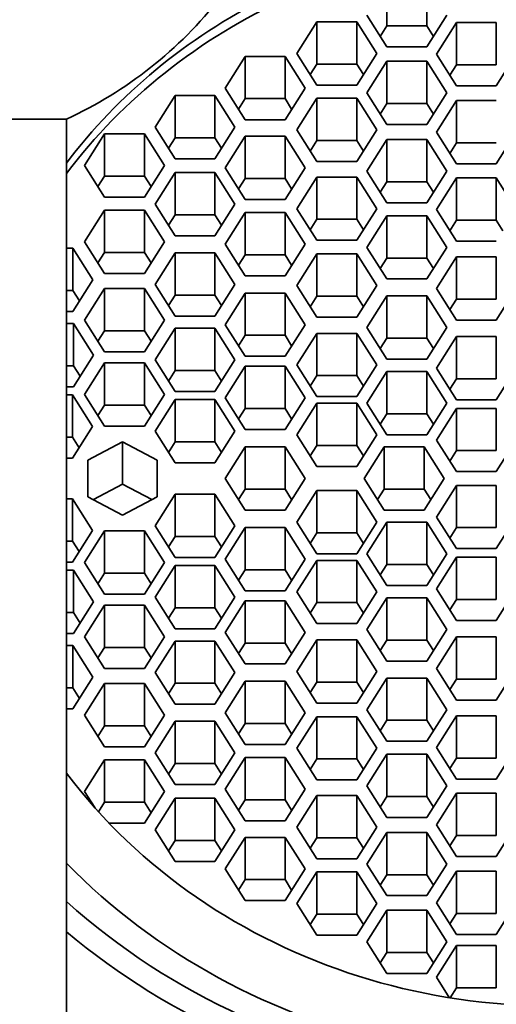
# Model space of a CAD drawing. Units: millimetres. Extents: x 0 to 1615, y 0 to 2068.
# Drawn here: x 899 to 906, y 1905 to 1919 of the extents above; entities that cross this region are included whole.
import ezdxf
from ezdxf import colors
from ezdxf.entities.mleader import LeaderData, LeaderLine
from ezdxf.math import Vec2, Vec3

# ---------------------------------------------------------------- set-up
doc = ezdxf.new("R2010")
doc.units = ezdxf.units.MM
doc.layers.add('DV4_Défaut', color=7, linetype='Continuous')
doc.layers.add('Défaut', color=7, linetype='Continuous')

# ---------------------------------------------------------------- blocks, each defined once
blk = doc.blocks.new('_DOT')
at = {"color": 0}
blk.add_line((0, 0), (-1, 0), dxfattribs=at)
at = {"color": 0, "const_width": 0.333}
blk.add_lwpolyline([(-0.1665, 0, 1), (0.1665, 0, 1)], format="xyb", close=True, dxfattribs=at)
blk = doc.blocks.new('SE3')
at = {"layer": 'DV4_Défaut', "color": 7, "linetype": 'Continuous', "lineweight": 35}
for p, q in [((904.339, 1919.123), (904.339, 1918.714)), ((904.917, 1919.123), (904.917, 1918.714)), ((904.051, 1918.867), (904.339, 1918.411)), ((904.917, 1918.411), (905.205, 1918.867)), ((903.327, 1918.772), (903.038, 1918.315)), ((903.905, 1918.772), (903.327, 1918.772)), ((903.327, 1918.772), (903.327, 1918.162)), ((904.193, 1918.315), (903.905, 1918.772)), ((903.905, 1918.772), (903.905, 1918.162)), ((904.339, 1918.714), (904.244, 1918.562)), ((904.917, 1918.714), (904.339, 1918.714)), ((905.013, 1918.562), (904.917, 1918.714)), ((905.343, 1918.762), (905.054, 1918.305)), ((905.92, 1918.762), (905.343, 1918.762)), ((905.343, 1918.762), (905.343, 1918.151)), ((905.92, 1918.762), (905.92, 1918.151)), ((904.339, 1918.411), (904.917, 1918.411)), ((902.291, 1918.273), (902.002, 1917.816)), ((902.868, 1918.273), (902.291, 1918.273)), ((902.291, 1918.273), (902.291, 1917.663)), ((903.157, 1917.816), (902.868, 1918.273)), ((902.868, 1918.273), (902.868, 1917.663)), ((903.038, 1918.315), (903.327, 1917.858)), ((903.905, 1917.858), (904.193, 1918.315)), ((905.054, 1918.305), (905.343, 1917.848)), ((905.92, 1917.848), (906.209, 1918.305)), ((903.327, 1918.162), (903.231, 1918.01)), ((903.905, 1918.162), (903.327, 1918.162)), ((904, 1918.01), (903.905, 1918.162)), ((904.339, 1918.202), (904.051, 1917.745)), ((904.917, 1918.202), (904.339, 1918.202)), ((904.339, 1918.202), (904.339, 1917.591)), ((905.205, 1917.745), (904.917, 1918.202)), ((904.917, 1918.202), (904.917, 1917.591)), ((905.343, 1918.151), (905.247, 1918)), ((905.92, 1918.151), (905.343, 1918.151)), ((903.327, 1917.858), (903.905, 1917.858)), ((905.343, 1917.848), (905.92, 1917.848)), ((901.279, 1917.708), (900.99, 1917.252)), ((901.856, 1917.708), (901.279, 1917.708)), ((901.279, 1917.708), (901.279, 1917.098)), ((902.145, 1917.252), (901.856, 1917.708)), ((901.856, 1917.708), (901.856, 1917.098)), ((902.002, 1917.816), (902.291, 1917.359)), ((902.868, 1917.359), (903.157, 1917.816)), ((904.051, 1917.745), (904.339, 1917.288)), ((904.917, 1917.288), (905.205, 1917.745)), ((902.291, 1917.663), (902.195, 1917.511)), ((902.868, 1917.663), (902.291, 1917.663)), ((902.964, 1917.511), (902.868, 1917.663)), ((903.327, 1917.668), (903.038, 1917.211)), ((903.905, 1917.668), (903.327, 1917.668)), ((903.327, 1917.668), (903.327, 1917.058)), ((904.193, 1917.211), (903.905, 1917.668)), ((903.905, 1917.668), (903.905, 1917.058)), ((904.339, 1917.591), (904.244, 1917.44)), ((904.917, 1917.591), (904.339, 1917.591)), ((905.013, 1917.44), (904.917, 1917.591)), ((905.343, 1917.634), (905.054, 1917.178)), ((905.92, 1917.634), (905.343, 1917.634)), ((905.343, 1917.634), (905.343, 1917.024)), ((899.71, 1917.369), (894.71, 1917.369)), ((899.71, 1772.766), (899.71, 1917.369)), ((902.291, 1917.359), (902.868, 1917.359)), ((904.339, 1917.288), (904.917, 1917.288)), ((900.262, 1917.155), (899.973, 1916.698)), ((900.839, 1917.155), (900.262, 1917.155)), ((900.262, 1917.155), (900.262, 1916.545)), ((901.128, 1916.698), (900.839, 1917.155)), ((900.839, 1917.155), (900.839, 1916.545)), ((900.99, 1917.252), (901.279, 1916.795)), ((901.856, 1916.795), (902.145, 1917.252)), ((902.291, 1917.12), (902.002, 1916.664)), ((902.868, 1917.12), (902.291, 1917.12)), ((902.291, 1917.12), (902.291, 1916.51)), ((903.157, 1916.664), (902.868, 1917.12)), ((902.868, 1917.12), (902.868, 1916.51)), ((903.038, 1917.211), (903.327, 1916.754)), ((903.905, 1916.754), (904.193, 1917.211)), ((905.054, 1917.178), (905.343, 1916.721)), ((905.92, 1916.721), (906.209, 1917.178)), ((901.279, 1917.098), (901.183, 1916.946)), ((901.856, 1917.098), (901.279, 1917.098)), ((901.952, 1916.946), (901.856, 1917.098)), ((903.327, 1917.058), (903.231, 1916.906)), ((903.905, 1917.058), (903.327, 1917.058)), ((904, 1916.906), (903.905, 1917.058)), ((904.339, 1917.073), (904.051, 1916.616)), ((904.917, 1917.073), (904.339, 1917.073)), ((904.339, 1917.073), (904.339, 1916.463)), ((905.205, 1916.616), (904.917, 1917.073)), ((904.917, 1917.073), (904.917, 1916.463)), ((905.343, 1917.024), (905.247, 1916.873)), ((905.92, 1917.024), (905.343, 1917.024)), ((899.973, 1916.698), (900.262, 1916.241)), ((900.839, 1916.241), (901.128, 1916.698)), ((901.279, 1916.795), (901.856, 1916.795)), ((903.327, 1916.754), (903.905, 1916.754)), ((905.343, 1916.721), (905.92, 1916.721)), ((901.279, 1916.596), (900.99, 1916.139)), ((901.856, 1916.596), (901.279, 1916.596)), ((901.279, 1916.596), (901.279, 1915.985)), ((902.145, 1916.139), (901.856, 1916.596)), ((901.856, 1916.596), (901.856, 1915.985)), ((902.002, 1916.664), (902.291, 1916.207)), ((902.868, 1916.207), (903.157, 1916.664)), ((904.051, 1916.616), (904.339, 1916.159)), ((904.917, 1916.159), (905.205, 1916.616)), ((900.262, 1916.545), (900.166, 1916.393)), ((900.839, 1916.545), (900.262, 1916.545)), ((900.935, 1916.393), (900.839, 1916.545)), ((902.291, 1916.51), (902.195, 1916.359)), ((902.868, 1916.51), (902.291, 1916.51)), ((902.964, 1916.359), (902.868, 1916.51)), ((903.327, 1916.53), (903.038, 1916.073)), ((903.905, 1916.53), (903.327, 1916.53)), ((903.327, 1916.53), (903.327, 1915.92)), ((904.193, 1916.073), (903.905, 1916.53)), ((903.905, 1916.53), (903.905, 1915.92)), ((904.339, 1916.463), (904.244, 1916.311)), ((904.917, 1916.463), (904.339, 1916.463)), ((905.013, 1916.311), (904.917, 1916.463)), ((905.343, 1916.518), (905.054, 1916.061)), ((905.92, 1916.518), (905.343, 1916.518)), ((905.343, 1916.518), (905.343, 1915.908)), ((906.209, 1916.061), (905.92, 1916.518)), ((905.92, 1916.518), (905.92, 1915.908)), ((900.262, 1916.241), (900.839, 1916.241)), ((900.99, 1916.139), (901.279, 1915.682)), ((901.856, 1915.682), (902.145, 1916.139)), ((902.291, 1916.207), (902.868, 1916.207)), ((904.339, 1916.159), (904.917, 1916.159)), ((900.262, 1916.052), (899.973, 1915.595)), ((900.839, 1916.052), (900.262, 1916.052)), ((900.262, 1916.052), (900.262, 1915.442)), ((901.128, 1915.595), (900.839, 1916.052)), ((900.839, 1916.052), (900.839, 1915.442)), ((901.279, 1915.985), (901.183, 1915.834)), ((901.856, 1915.985), (901.279, 1915.985)), ((901.952, 1915.834), (901.856, 1915.985)), ((902.291, 1916.018), (902.002, 1915.561)), ((902.868, 1916.018), (902.291, 1916.018)), ((902.291, 1916.018), (902.291, 1915.408)), ((903.157, 1915.561), (902.868, 1916.018)), ((902.868, 1916.018), (902.868, 1915.408)), ((903.038, 1916.073), (903.327, 1915.617)), ((903.905, 1915.617), (904.193, 1916.073)), ((905.054, 1916.061), (905.343, 1915.604)), ((903.327, 1915.92), (903.231, 1915.768)), ((903.905, 1915.92), (903.327, 1915.92)), ((904, 1915.768), (903.905, 1915.92)), ((904.339, 1915.971), (904.051, 1915.515)), ((904.917, 1915.971), (904.339, 1915.971)), ((904.339, 1915.971), (904.339, 1915.361)), ((905.205, 1915.515), (904.917, 1915.971)), ((904.917, 1915.971), (904.917, 1915.361)), ((905.343, 1915.908), (905.247, 1915.756)), ((905.92, 1915.908), (905.343, 1915.908)), ((906.016, 1915.756), (905.92, 1915.908)), ((899.973, 1915.595), (900.262, 1915.139)), ((900.839, 1915.139), (901.128, 1915.595)), ((901.279, 1915.682), (901.856, 1915.682)), ((902.002, 1915.561), (902.291, 1915.104)), ((902.868, 1915.104), (903.157, 1915.561)), ((903.327, 1915.617), (903.905, 1915.617)), ((905.343, 1915.604), (905.92, 1915.604)), ((899.804, 1915.503), (899.71, 1915.503)), ((900.093, 1915.046), (899.804, 1915.503)), ((899.804, 1915.503), (899.804, 1914.893)), ((900.262, 1915.442), (900.166, 1915.29)), ((900.839, 1915.442), (900.262, 1915.442)), ((900.935, 1915.29), (900.839, 1915.442)), ((901.279, 1915.436), (900.99, 1914.98)), ((901.856, 1915.436), (901.279, 1915.436)), ((901.279, 1915.436), (901.279, 1914.826)), ((902.145, 1914.98), (901.856, 1915.436)), ((901.856, 1915.436), (901.856, 1914.826)), ((903.327, 1915.42), (903.038, 1914.963)), ((903.905, 1915.42), (903.327, 1915.42)), ((903.327, 1915.42), (903.327, 1914.81)), ((904.193, 1914.963), (903.905, 1915.42)), ((903.905, 1915.42), (903.905, 1914.81)), ((904.051, 1915.515), (904.339, 1915.058)), ((904.917, 1915.058), (905.205, 1915.515)), ((902.291, 1915.408), (902.195, 1915.256)), ((902.868, 1915.408), (902.291, 1915.408)), ((902.964, 1915.256), (902.868, 1915.408)), ((904.339, 1915.361), (904.244, 1915.21)), ((904.917, 1915.361), (904.339, 1915.361)), ((905.013, 1915.21), (904.917, 1915.361)), ((905.343, 1915.377), (905.054, 1914.92)), ((905.92, 1915.377), (905.343, 1915.377)), ((905.343, 1915.377), (905.343, 1914.767)), ((905.92, 1915.377), (905.92, 1914.767)), ((900.262, 1915.139), (900.839, 1915.139)), ((899.804, 1914.59), (900.093, 1915.046)), ((902.291, 1915.104), (902.868, 1915.104)), ((904.339, 1915.058), (904.917, 1915.058)), ((899.804, 1914.893), (899.71, 1914.893)), ((899.9, 1914.741), (899.804, 1914.893)), ((900.262, 1914.92), (899.973, 1914.463)), ((900.839, 1914.92), (900.262, 1914.92)), ((900.262, 1914.92), (900.262, 1914.309)), ((901.128, 1914.463), (900.839, 1914.92)), ((900.839, 1914.92), (900.839, 1914.309)), ((900.99, 1914.98), (901.279, 1914.523)), ((901.856, 1914.523), (902.145, 1914.98)), ((902.291, 1914.855), (902.002, 1914.398)), ((902.868, 1914.855), (902.291, 1914.855)), ((902.291, 1914.855), (902.291, 1914.245)), ((903.157, 1914.398), (902.868, 1914.855)), ((902.868, 1914.855), (902.868, 1914.245)), ((903.038, 1914.963), (903.327, 1914.506)), ((903.905, 1914.506), (904.193, 1914.963)), ((905.054, 1914.92), (905.343, 1914.463)), ((905.92, 1914.463), (906.209, 1914.92)), ((901.279, 1914.826), (901.183, 1914.675)), ((901.856, 1914.826), (901.279, 1914.826)), ((901.952, 1914.675), (901.856, 1914.826)), ((903.327, 1914.81), (903.231, 1914.658)), ((903.905, 1914.81), (903.327, 1914.81)), ((904, 1914.658), (903.905, 1914.81)), ((904.339, 1914.814), (904.051, 1914.357)), ((904.917, 1914.814), (904.339, 1914.814)), ((904.339, 1914.814), (904.339, 1914.204)), ((905.205, 1914.357), (904.917, 1914.814)), ((904.917, 1914.814), (904.917, 1914.204)), ((905.343, 1914.767), (905.247, 1914.615)), ((905.92, 1914.767), (905.343, 1914.767)), ((899.71, 1914.59), (899.804, 1914.59)), ((899.973, 1914.463), (900.262, 1914.006)), ((900.839, 1914.006), (901.128, 1914.463)), ((901.279, 1914.523), (901.856, 1914.523)), ((903.327, 1914.506), (903.905, 1914.506)), ((905.343, 1914.463), (905.92, 1914.463)), ((899.813, 1914.416), (899.71, 1914.416)), ((900.102, 1913.959), (899.813, 1914.416)), ((899.813, 1914.416), (899.813, 1913.805)), ((900.262, 1914.309), (900.166, 1914.158)), ((900.839, 1914.309), (900.262, 1914.309)), ((900.935, 1914.158), (900.839, 1914.309)), ((901.279, 1914.346), (900.99, 1913.889)), ((901.856, 1914.346), (901.279, 1914.346)), ((901.279, 1914.346), (901.279, 1913.736)), ((902.145, 1913.889), (901.856, 1914.346)), ((901.856, 1914.346), (901.856, 1913.736)), ((902.002, 1914.398), (902.291, 1913.942)), ((902.868, 1913.942), (903.157, 1914.398)), ((904.051, 1914.357), (904.339, 1913.9)), ((904.917, 1913.9), (905.205, 1914.357)), ((902.291, 1914.245), (902.195, 1914.093)), ((902.868, 1914.245), (902.291, 1914.245)), ((902.964, 1914.093), (902.868, 1914.245)), ((903.327, 1914.272), (903.038, 1913.816)), ((903.905, 1914.272), (903.327, 1914.272)), ((903.327, 1914.272), (903.327, 1913.662)), ((904.193, 1913.816), (903.905, 1914.272)), ((903.905, 1914.272), (903.905, 1913.662)), ((904.339, 1914.204), (904.244, 1914.052)), ((904.917, 1914.204), (904.339, 1914.204)), ((905.013, 1914.052), (904.917, 1914.204)), ((905.343, 1914.227), (905.054, 1913.77)), ((905.92, 1914.227), (905.343, 1914.227)), ((905.343, 1914.227), (905.343, 1913.617)), ((905.92, 1914.227), (905.92, 1913.617)), ((900.262, 1914.006), (900.839, 1914.006)), ((899.813, 1913.502), (900.102, 1913.959)), ((900.99, 1913.889), (901.279, 1913.433)), ((901.856, 1913.433), (902.145, 1913.889)), ((902.291, 1913.942), (902.868, 1913.942)), ((904.339, 1913.9), (904.917, 1913.9)), ((899.813, 1913.805), (899.71, 1913.805)), ((899.909, 1913.654), (899.813, 1913.805)), ((900.262, 1913.847), (899.973, 1913.39)), ((900.839, 1913.847), (900.262, 1913.847)), ((900.262, 1913.847), (900.262, 1913.237)), ((901.128, 1913.39), (900.839, 1913.847)), ((900.839, 1913.847), (900.839, 1913.237)), ((901.279, 1913.736), (901.183, 1913.584)), ((901.856, 1913.736), (901.279, 1913.736)), ((901.952, 1913.584), (901.856, 1913.736)), ((902.291, 1913.797), (902.002, 1913.341)), ((902.868, 1913.797), (902.291, 1913.797)), ((902.291, 1913.797), (902.291, 1913.187)), ((903.157, 1913.341), (902.868, 1913.797)), ((902.868, 1913.797), (902.868, 1913.187)), ((903.038, 1913.816), (903.327, 1913.359)), ((903.905, 1913.359), (904.193, 1913.816)), ((904.339, 1913.721), (904.051, 1913.265)), ((904.917, 1913.721), (904.339, 1913.721)), ((904.339, 1913.721), (904.339, 1913.111)), ((905.205, 1913.265), (904.917, 1913.721)), ((904.917, 1913.721), (904.917, 1913.111)), ((905.054, 1913.77), (905.343, 1913.313)), ((905.92, 1913.313), (906.209, 1913.77)), ((903.327, 1913.662), (903.231, 1913.511)), ((903.905, 1913.662), (903.327, 1913.662)), ((904, 1913.511), (903.905, 1913.662)), ((905.343, 1913.617), (905.247, 1913.465)), ((905.92, 1913.617), (905.343, 1913.617)), ((899.71, 1913.502), (899.813, 1913.502)), ((901.279, 1913.433), (901.856, 1913.433)), ((899.799, 1913.383), (899.71, 1913.383)), ((900.087, 1912.926), (899.799, 1913.383)), ((899.799, 1913.383), (899.799, 1912.773)), ((899.973, 1913.39), (900.262, 1912.933)), ((900.839, 1912.933), (901.128, 1913.39)), ((901.279, 1913.316), (900.99, 1912.859)), ((901.856, 1913.316), (901.279, 1913.316)), ((901.279, 1913.316), (901.279, 1912.706)), ((902.145, 1912.859), (901.856, 1913.316)), ((901.856, 1913.316), (901.856, 1912.706)), ((902.002, 1913.341), (902.291, 1912.884)), ((902.868, 1912.884), (903.157, 1913.341)), ((903.327, 1913.359), (903.905, 1913.359)), ((905.343, 1913.313), (905.92, 1913.313)), ((900.262, 1913.237), (900.166, 1913.085)), ((900.839, 1913.237), (900.262, 1913.237)), ((900.935, 1913.085), (900.839, 1913.237)), ((902.291, 1913.187), (902.195, 1913.036)), ((902.868, 1913.187), (902.291, 1913.187)), ((902.964, 1913.036), (902.868, 1913.187)), ((903.327, 1913.265), (903.038, 1912.808)), ((903.905, 1913.265), (903.327, 1913.265)), ((903.327, 1913.265), (903.327, 1912.654)), ((904.193, 1912.808), (903.905, 1913.265)), ((903.905, 1913.265), (903.905, 1912.654)), ((904.051, 1913.265), (904.339, 1912.808)), ((904.917, 1912.808), (905.205, 1913.265)), ((905.343, 1913.189), (905.054, 1912.732)), ((905.92, 1913.189), (905.343, 1913.189)), ((905.343, 1913.189), (905.343, 1912.579)), ((905.92, 1913.189), (905.92, 1912.579)), ((904.339, 1913.111), (904.244, 1912.959)), ((904.917, 1913.111), (904.339, 1913.111)), ((905.013, 1912.959), (904.917, 1913.111)), ((899.799, 1912.469), (900.087, 1912.926)), ((900.262, 1912.933), (900.839, 1912.933)), ((900.99, 1912.859), (901.279, 1912.403)), ((901.856, 1912.403), (902.145, 1912.859)), ((902.291, 1912.884), (902.868, 1912.884)), ((899.799, 1912.773), (899.71, 1912.773)), ((899.894, 1912.621), (899.799, 1912.773)), ((903.038, 1912.808), (903.327, 1912.351)), ((903.905, 1912.351), (904.193, 1912.808)), ((904.339, 1912.808), (904.917, 1912.808)), ((905.054, 1912.732), (905.343, 1912.276)), ((905.92, 1912.276), (906.209, 1912.732)), ((900.522, 1912.704), (900.022, 1912.44)), ((901.022, 1912.44), (900.522, 1912.704)), ((900.522, 1912.704), (900.522, 1912.093)), ((901.279, 1912.706), (901.183, 1912.554)), ((901.856, 1912.706), (901.279, 1912.706)), ((901.952, 1912.554), (901.856, 1912.706)), ((902.291, 1912.633), (902.002, 1912.176)), ((902.868, 1912.633), (902.291, 1912.633)), ((902.291, 1912.633), (902.291, 1912.023)), ((903.157, 1912.176), (902.868, 1912.633)), ((902.868, 1912.633), (902.868, 1912.023)), ((903.327, 1912.654), (903.231, 1912.503)), ((903.905, 1912.654), (903.327, 1912.654)), ((904, 1912.503), (903.905, 1912.654)), ((904.3, 1912.633), (904.011, 1912.176)), ((904.877, 1912.633), (904.3, 1912.633)), ((904.3, 1912.633), (904.3, 1912.023)), ((905.166, 1912.176), (904.877, 1912.633)), ((904.877, 1912.633), (904.877, 1912.023)), ((905.343, 1912.579), (905.247, 1912.427)), ((905.92, 1912.579), (905.343, 1912.579)), ((899.71, 1912.469), (899.799, 1912.469)), ((900.022, 1912.44), (900.022, 1911.912)), ((901.022, 1911.912), (901.022, 1912.44)), ((901.279, 1912.403), (901.856, 1912.403)), ((903.327, 1912.351), (903.905, 1912.351)), ((902.002, 1912.176), (902.291, 1911.719)), ((902.868, 1911.719), (903.157, 1912.176)), ((904.011, 1912.176), (904.3, 1911.719)), ((904.877, 1911.719), (905.166, 1912.176)), ((905.343, 1912.276), (905.92, 1912.276)), ((900.522, 1912.093), (900.1, 1911.871)), ((900.943, 1911.871), (900.522, 1912.093)), ((902.291, 1912.023), (902.195, 1911.871)), ((902.868, 1912.023), (902.291, 1912.023)), ((902.964, 1911.871), (902.868, 1912.023)), ((903.327, 1912.001), (903.038, 1911.544)), ((903.905, 1912.001), (903.327, 1912.001)), ((903.327, 1912.001), (903.327, 1911.391)), ((904.193, 1911.544), (903.905, 1912.001)), ((903.905, 1912.001), (903.905, 1911.391)), ((904.3, 1912.023), (904.204, 1911.871)), ((904.877, 1912.023), (904.3, 1912.023)), ((904.973, 1911.871), (904.877, 1912.023)), ((905.343, 1912.077), (905.054, 1911.62)), ((905.92, 1912.077), (905.343, 1912.077)), ((905.343, 1912.077), (905.343, 1911.467)), ((905.92, 1912.077), (905.92, 1911.467)), ((899.799, 1911.883), (899.71, 1911.883)), ((900.087, 1911.426), (899.799, 1911.883)), ((899.799, 1911.883), (899.799, 1911.273)), ((900.022, 1911.912), (900.522, 1911.649)), ((900.522, 1911.649), (901.022, 1911.912)), ((901.279, 1911.95), (900.99, 1911.493)), ((901.856, 1911.95), (901.279, 1911.95)), ((901.279, 1911.95), (901.279, 1911.34)), ((902.145, 1911.493), (901.856, 1911.95)), ((901.856, 1911.95), (901.856, 1911.34)), ((902.291, 1911.719), (902.868, 1911.719)), ((904.3, 1911.719), (904.877, 1911.719)), ((905.054, 1911.62), (905.343, 1911.163)), ((905.92, 1911.163), (906.209, 1911.62)), ((900.99, 1911.493), (901.279, 1911.036)), ((901.856, 1911.036), (902.145, 1911.493)), ((902.291, 1911.468), (902.002, 1911.012)), ((902.868, 1911.468), (902.291, 1911.468)), ((902.291, 1911.468), (902.291, 1910.858)), ((903.157, 1911.012), (902.868, 1911.468)), ((902.868, 1911.468), (902.868, 1910.858)), ((903.038, 1911.544), (903.327, 1911.088)), ((903.905, 1911.088), (904.193, 1911.544)), ((904.339, 1911.544), (904.051, 1911.088)), ((904.917, 1911.544), (904.339, 1911.544)), ((904.339, 1911.544), (904.339, 1910.934)), ((905.205, 1911.088), (904.917, 1911.544)), ((904.917, 1911.544), (904.917, 1910.934)), ((905.343, 1911.467), (905.247, 1911.315)), ((905.92, 1911.467), (905.343, 1911.467)), ((899.799, 1910.969), (900.087, 1911.426)), ((900.262, 1911.419), (899.973, 1910.962)), ((900.839, 1911.419), (900.262, 1911.419)), ((900.262, 1911.419), (900.262, 1910.809)), ((901.128, 1910.962), (900.839, 1911.419)), ((900.839, 1911.419), (900.839, 1910.809)), ((901.279, 1911.34), (901.183, 1911.188)), ((901.856, 1911.34), (901.279, 1911.34)), ((901.952, 1911.188), (901.856, 1911.34)), ((903.327, 1911.391), (903.231, 1911.239)), ((903.905, 1911.391), (903.327, 1911.391)), ((904, 1911.239), (903.905, 1911.391)), ((899.799, 1911.273), (899.71, 1911.273)), ((899.894, 1911.121), (899.799, 1911.273)), ((905.343, 1911.163), (905.92, 1911.163)), ((901.279, 1911.036), (901.856, 1911.036)), ((902.002, 1911.012), (902.291, 1910.555)), ((902.868, 1910.555), (903.157, 1911.012)), ((903.327, 1911.088), (903.905, 1911.088)), ((904.051, 1911.088), (904.339, 1910.631)), ((904.917, 1910.631), (905.205, 1911.088)), ((905.343, 1911.039), (905.054, 1910.582)), ((905.92, 1911.039), (905.343, 1911.039)), ((905.343, 1911.039), (905.343, 1910.429)), ((905.92, 1911.039), (905.92, 1910.429)), ((899.71, 1910.969), (899.799, 1910.969)), ((899.973, 1910.962), (900.262, 1910.505)), ((900.839, 1910.505), (901.128, 1910.962)), ((901.279, 1910.92), (900.99, 1910.463)), ((901.856, 1910.92), (901.279, 1910.92)), ((901.279, 1910.92), (901.279, 1910.309)), ((902.145, 1910.463), (901.856, 1910.92)), ((901.856, 1910.92), (901.856, 1910.309)), ((903.327, 1910.993), (903.038, 1910.537)), ((903.905, 1910.993), (903.327, 1910.993)), ((903.327, 1910.993), (903.327, 1910.383)), ((904.193, 1910.537), (903.905, 1910.993)), ((903.905, 1910.993), (903.905, 1910.383)), ((904.339, 1910.934), (904.244, 1910.783)), ((904.917, 1910.934), (904.339, 1910.934)), ((905.013, 1910.783), (904.917, 1910.934)), ((899.813, 1910.85), (899.71, 1910.85)), ((900.102, 1910.393), (899.813, 1910.85)), ((899.813, 1910.85), (899.813, 1910.24)), ((900.262, 1910.809), (900.166, 1910.657)), ((900.839, 1910.809), (900.262, 1910.809)), ((900.935, 1910.657), (900.839, 1910.809)), ((902.291, 1910.858), (902.195, 1910.706)), ((902.868, 1910.858), (902.291, 1910.858)), ((902.964, 1910.706), (902.868, 1910.858)), ((904.339, 1910.631), (904.917, 1910.631)), ((905.054, 1910.582), (905.343, 1910.126)), ((905.92, 1910.126), (906.209, 1910.582)), ((900.262, 1910.505), (900.839, 1910.505)), ((900.99, 1910.463), (901.279, 1910.006)), ((901.856, 1910.006), (902.145, 1910.463)), ((902.291, 1910.555), (902.868, 1910.555)), ((903.038, 1910.537), (903.327, 1910.08)), ((903.905, 1910.08), (904.193, 1910.537)), ((904.339, 1910.452), (904.051, 1909.995)), ((904.917, 1910.452), (904.339, 1910.452)), ((904.339, 1910.452), (904.339, 1909.842)), ((905.205, 1909.995), (904.917, 1910.452)), ((904.917, 1910.452), (904.917, 1909.842)), ((899.813, 1909.937), (900.102, 1910.393)), ((900.262, 1910.346), (899.973, 1909.889)), ((900.839, 1910.346), (900.262, 1910.346)), ((900.262, 1910.346), (900.262, 1909.736)), ((901.128, 1909.889), (900.839, 1910.346)), ((900.839, 1910.346), (900.839, 1909.736)), ((901.279, 1910.309), (901.183, 1910.158)), ((901.856, 1910.309), (901.279, 1910.309)), ((901.952, 1910.158), (901.856, 1910.309)), ((902.291, 1910.411), (902.002, 1909.954)), ((902.868, 1910.411), (902.291, 1910.411)), ((902.291, 1910.411), (902.291, 1909.8)), ((903.157, 1909.954), (902.868, 1910.411)), ((902.868, 1910.411), (902.868, 1909.8)), ((903.327, 1910.383), (903.231, 1910.231)), ((903.905, 1910.383), (903.327, 1910.383)), ((904, 1910.231), (903.905, 1910.383)), ((905.343, 1910.429), (905.247, 1910.277)), ((905.92, 1910.429), (905.343, 1910.429)), ((899.813, 1910.24), (899.71, 1910.24)), ((899.909, 1910.088), (899.813, 1910.24)), ((903.327, 1910.08), (903.905, 1910.08)), ((905.343, 1910.126), (905.92, 1910.126)), ((899.71, 1909.937), (899.813, 1909.937)), ((899.973, 1909.889), (900.262, 1909.433)), ((900.839, 1909.433), (901.128, 1909.889)), ((901.279, 1910.006), (901.856, 1910.006)), ((902.002, 1909.954), (902.291, 1909.497)), ((902.868, 1909.497), (903.157, 1909.954)), ((904.051, 1909.995), (904.339, 1909.538)), ((904.917, 1909.538), (905.205, 1909.995)), ((905.343, 1909.889), (905.054, 1909.432)), ((905.92, 1909.889), (905.343, 1909.889)), ((905.343, 1909.889), (905.343, 1909.279)), ((905.92, 1909.889), (905.92, 1909.279)), ((899.804, 1909.763), (899.71, 1909.763)), ((900.093, 1909.306), (899.804, 1909.763)), ((899.804, 1909.763), (899.804, 1909.152)), ((900.262, 1909.736), (900.166, 1909.584)), ((900.839, 1909.736), (900.262, 1909.736)), ((900.935, 1909.584), (900.839, 1909.736)), ((901.279, 1909.829), (900.99, 1909.373)), ((901.856, 1909.829), (901.279, 1909.829)), ((901.279, 1909.829), (901.279, 1909.219)), ((902.145, 1909.373), (901.856, 1909.829)), ((901.856, 1909.829), (901.856, 1909.219)), ((902.291, 1909.8), (902.195, 1909.649)), ((902.868, 1909.8), (902.291, 1909.8)), ((902.964, 1909.649), (902.868, 1909.8)), ((903.327, 1909.846), (903.038, 1909.389)), ((903.905, 1909.846), (903.327, 1909.846)), ((903.327, 1909.846), (903.327, 1909.236)), ((904.193, 1909.389), (903.905, 1909.846)), ((903.905, 1909.846), (903.905, 1909.236)), ((904.339, 1909.842), (904.244, 1909.69)), ((904.917, 1909.842), (904.339, 1909.842)), ((905.013, 1909.69), (904.917, 1909.842)), ((902.291, 1909.497), (902.868, 1909.497)), ((904.339, 1909.538), (904.917, 1909.538)), ((899.804, 1908.849), (900.093, 1909.306)), ((900.262, 1909.433), (900.839, 1909.433)), ((900.99, 1909.373), (901.279, 1908.916)), ((901.856, 1908.916), (902.145, 1909.373)), ((903.038, 1909.389), (903.327, 1908.932)), ((903.905, 1908.932), (904.193, 1909.389)), ((905.054, 1909.432), (905.343, 1908.975)), ((905.92, 1908.975), (906.209, 1909.432)), ((900.262, 1909.214), (899.973, 1908.757)), ((900.839, 1909.214), (900.262, 1909.214)), ((900.262, 1909.214), (900.262, 1908.604)), ((901.128, 1908.757), (900.839, 1909.214)), ((900.839, 1909.214), (900.839, 1908.604)), ((901.279, 1909.219), (901.183, 1909.068)), ((901.856, 1909.219), (901.279, 1909.219)), ((901.952, 1909.068), (901.856, 1909.219)), ((902.291, 1909.248), (902.002, 1908.791)), ((902.868, 1909.248), (902.291, 1909.248)), ((902.291, 1909.248), (902.291, 1908.638)), ((903.157, 1908.791), (902.868, 1909.248)), ((902.868, 1909.248), (902.868, 1908.638)), ((903.327, 1909.236), (903.231, 1909.084)), ((903.905, 1909.236), (903.327, 1909.236)), ((904, 1909.084), (903.905, 1909.236)), ((904.339, 1909.294), (904.051, 1908.837)), ((904.917, 1909.294), (904.339, 1909.294)), ((904.339, 1909.294), (904.339, 1908.684)), ((905.205, 1908.837), (904.917, 1909.294)), ((904.917, 1909.294), (904.917, 1908.684)), ((905.343, 1909.279), (905.247, 1909.127)), ((905.92, 1909.279), (905.343, 1909.279)), ((899.804, 1909.152), (899.71, 1909.152)), ((899.9, 1909.001), (899.804, 1909.152)), ((901.279, 1908.916), (901.856, 1908.916)), ((903.327, 1908.932), (903.905, 1908.932)), ((905.343, 1908.975), (905.92, 1908.975)), ((899.71, 1908.849), (899.804, 1908.849)), ((899.973, 1908.757), (900.262, 1908.3)), ((900.839, 1908.3), (901.128, 1908.757)), ((902.002, 1908.791), (902.291, 1908.334)), ((902.868, 1908.334), (903.157, 1908.791)), ((903.327, 1908.736), (903.038, 1908.279)), ((903.905, 1908.736), (903.327, 1908.736)), ((903.327, 1908.736), (903.327, 1908.126)), ((904.193, 1908.279), (903.905, 1908.736)), ((903.905, 1908.736), (903.905, 1908.126)), ((904.051, 1908.837), (904.339, 1908.381)), ((904.917, 1908.381), (905.205, 1908.837)), ((905.343, 1908.748), (905.054, 1908.291)), ((905.92, 1908.748), (905.343, 1908.748)), ((905.343, 1908.748), (905.343, 1908.138)), ((905.92, 1908.748), (905.92, 1908.138)), ((900.262, 1908.604), (900.166, 1908.452)), ((900.839, 1908.604), (900.262, 1908.604)), ((900.935, 1908.452), (900.839, 1908.604)), ((901.279, 1908.67), (900.99, 1908.213)), ((901.856, 1908.67), (901.279, 1908.67)), ((901.279, 1908.67), (901.279, 1908.06)), ((902.145, 1908.213), (901.856, 1908.67)), ((901.856, 1908.67), (901.856, 1908.06)), ((902.291, 1908.638), (902.195, 1908.486)), ((902.868, 1908.638), (902.291, 1908.638)), ((902.964, 1908.486), (902.868, 1908.638)), ((904.339, 1908.684), (904.244, 1908.532)), ((904.917, 1908.684), (904.339, 1908.684)), ((905.013, 1908.532), (904.917, 1908.684)), ((902.291, 1908.334), (902.868, 1908.334)), ((904.339, 1908.381), (904.917, 1908.381)), ((900.262, 1908.3), (900.839, 1908.3)), ((900.99, 1908.213), (901.279, 1907.757)), ((901.856, 1907.757), (902.145, 1908.213)), ((903.038, 1908.279), (903.327, 1907.822)), ((903.905, 1907.822), (904.193, 1908.279)), ((904.339, 1908.193), (904.051, 1907.736)), ((904.917, 1908.193), (904.339, 1908.193)), ((904.339, 1908.193), (904.339, 1907.583)), ((905.205, 1907.736), (904.917, 1908.193)), ((904.917, 1908.193), (904.917, 1907.583)), ((905.054, 1908.291), (905.343, 1907.834)), ((905.92, 1907.834), (906.209, 1908.291)), ((900.262, 1908.111), (899.973, 1907.654)), ((900.839, 1908.111), (900.262, 1908.111)), ((900.262, 1908.111), (900.262, 1907.501)), ((901.128, 1907.654), (900.839, 1908.111)), ((900.839, 1908.111), (900.839, 1907.501)), ((901.279, 1908.06), (901.183, 1907.908)), ((901.856, 1908.06), (901.279, 1908.06)), ((901.952, 1907.908), (901.856, 1908.06)), ((902.291, 1908.145), (902.002, 1907.689)), ((902.868, 1908.145), (902.291, 1908.145)), ((902.291, 1908.145), (902.291, 1907.535)), ((903.157, 1907.689), (902.868, 1908.145)), ((902.868, 1908.145), (902.868, 1907.535)), ((903.327, 1908.126), (903.231, 1907.974)), ((903.905, 1908.126), (903.327, 1908.126)), ((904, 1907.974), (903.905, 1908.126)), ((905.343, 1908.138), (905.247, 1907.986)), ((905.92, 1908.138), (905.343, 1908.138)), ((901.279, 1907.757), (901.856, 1907.757)), ((903.327, 1907.822), (903.905, 1907.822)), ((904.051, 1907.736), (904.339, 1907.279)), ((904.917, 1907.279), (905.205, 1907.736)), ((905.343, 1907.834), (905.92, 1907.834)), ((899.973, 1907.654), (900.12, 1907.422)), ((900.839, 1907.197), (901.128, 1907.654)), ((902.002, 1907.689), (902.291, 1907.232)), ((902.868, 1907.232), (903.157, 1907.689)), ((903.327, 1907.598), (903.038, 1907.141)), ((903.905, 1907.598), (903.327, 1907.598)), ((903.327, 1907.598), (903.327, 1906.988)), ((904.193, 1907.141), (903.905, 1907.598)), ((903.905, 1907.598), (903.905, 1906.988)), ((905.343, 1907.631), (905.054, 1907.175)), ((905.92, 1907.631), (905.343, 1907.631)), ((905.343, 1907.631), (905.343, 1907.021)), ((905.92, 1907.631), (905.92, 1907.021)), ((900.262, 1907.501), (900.174, 1907.362)), ((900.839, 1907.501), (900.262, 1907.501)), ((900.935, 1907.349), (900.839, 1907.501)), ((901.279, 1907.557), (900.99, 1907.101)), ((901.856, 1907.557), (901.279, 1907.557)), ((901.279, 1907.557), (901.279, 1906.947)), ((902.145, 1907.101), (901.856, 1907.557)), ((901.856, 1907.557), (901.856, 1906.947)), ((902.291, 1907.535), (902.195, 1907.384)), ((902.868, 1907.535), (902.291, 1907.535)), ((902.964, 1907.384), (902.868, 1907.535)), ((904.339, 1907.583), (904.244, 1907.431)), ((904.917, 1907.583), (904.339, 1907.583)), ((905.013, 1907.431), (904.917, 1907.583)), ((900.328, 1907.197), (900.839, 1907.197)), ((902.291, 1907.232), (902.868, 1907.232)), ((904.339, 1907.279), (904.917, 1907.279)), ((905.054, 1907.175), (905.343, 1906.718)), ((905.92, 1906.718), (906.209, 1907.175)), ((900.99, 1907.101), (901.279, 1906.644)), ((901.856, 1906.644), (902.145, 1907.101)), ((903.038, 1907.141), (903.327, 1906.684)), ((903.905, 1906.684), (904.193, 1907.141)), ((904.339, 1907.064), (904.051, 1906.607)), ((904.917, 1907.064), (904.339, 1907.064)), ((904.339, 1907.064), (904.339, 1906.454)), ((905.205, 1906.607), (904.917, 1907.064)), ((904.917, 1907.064), (904.917, 1906.454)), ((901.279, 1906.947), (901.183, 1906.796)), ((901.856, 1906.947), (901.279, 1906.947)), ((901.952, 1906.796), (901.856, 1906.947)), ((902.291, 1906.993), (902.002, 1906.536)), ((902.868, 1906.993), (902.291, 1906.993)), ((902.291, 1906.993), (902.291, 1906.383)), ((903.157, 1906.536), (902.868, 1906.993)), ((902.868, 1906.993), (902.868, 1906.383)), ((903.327, 1906.988), (903.231, 1906.836)), ((903.905, 1906.988), (903.327, 1906.988)), ((904, 1906.836), (903.905, 1906.988)), ((905.343, 1907.021), (905.247, 1906.87)), ((905.92, 1907.021), (905.343, 1907.021)), ((901.279, 1906.644), (901.856, 1906.644)), ((903.327, 1906.684), (903.905, 1906.684)), ((904.051, 1906.607), (904.339, 1906.151)), ((904.917, 1906.151), (905.205, 1906.607)), ((905.343, 1906.718), (905.92, 1906.718)), ((902.002, 1906.536), (902.291, 1906.079)), ((902.868, 1906.079), (903.157, 1906.536)), ((903.327, 1906.494), (903.038, 1906.037)), ((903.905, 1906.494), (903.327, 1906.494)), ((903.327, 1906.494), (903.327, 1905.884)), ((904.193, 1906.037), (903.905, 1906.494)), ((903.905, 1906.494), (903.905, 1905.884)), ((904.339, 1906.454), (904.244, 1906.302)), ((904.917, 1906.454), (904.339, 1906.454)), ((905.013, 1906.302), (904.917, 1906.454)), ((905.343, 1906.504), (905.054, 1906.047)), ((905.92, 1906.504), (905.343, 1906.504)), ((905.343, 1906.504), (905.343, 1905.894)), ((905.92, 1906.504), (905.92, 1905.894)), ((902.291, 1906.383), (902.195, 1906.231)), ((902.868, 1906.383), (902.291, 1906.383)), ((902.964, 1906.231), (902.868, 1906.383)), ((902.291, 1906.079), (902.868, 1906.079)), ((903.038, 1906.037), (903.327, 1905.58)), ((903.905, 1905.58), (904.193, 1906.037)), ((904.339, 1906.151), (904.917, 1906.151)), ((905.054, 1906.047), (905.343, 1905.591)), ((905.92, 1905.591), (906.209, 1906.047)), ((904.339, 1905.942), (904.051, 1905.485)), ((904.917, 1905.942), (904.339, 1905.942)), ((904.339, 1905.942), (904.339, 1905.331)), ((905.205, 1905.485), (904.917, 1905.942)), ((904.917, 1905.942), (904.917, 1905.331)), ((905.343, 1905.894), (905.247, 1905.742)), ((905.92, 1905.894), (905.343, 1905.894)), ((903.327, 1905.884), (903.231, 1905.732)), ((903.905, 1905.884), (903.327, 1905.884)), ((904, 1905.732), (903.905, 1905.884)), ((903.327, 1905.58), (903.905, 1905.58)), ((904.051, 1905.485), (904.339, 1905.028)), ((904.917, 1905.028), (905.205, 1905.485)), ((905.343, 1905.591), (905.92, 1905.591)), ((904.339, 1905.331), (904.244, 1905.18)), ((904.917, 1905.331), (904.339, 1905.331)), ((905.013, 1905.18), (904.917, 1905.331)), ((905.343, 1905.43), (905.054, 1904.973)), ((905.92, 1905.43), (905.343, 1905.43)), ((905.343, 1905.43), (905.343, 1904.819)), ((905.92, 1905.43), (905.92, 1904.819)), ((904.339, 1905.028), (904.917, 1905.028)), ((905.054, 1904.973), (905.24, 1904.678)), ((905.343, 1904.819), (905.252, 1904.676)), ((905.92, 1904.819), (905.343, 1904.819))]:
    blk.add_line(p, q, dxfattribs=at)
blk.add_arc((897.21, 1922.823), 6, 294.6243, 321.9269, dxfattribs=at)
for centre, major_axis, start_param, end_param in [((906.71, 1912.589), (-10, 0), 0.795399, 4.511031), ((906.71, 1909.823), (-14, 0), 1.047198, 4.039172), ((906.71, 1912.326), (8.5, 0), 2.075607, 2.538401), ((906.71, 1912.176), (8.5, 0), 2.034024, 2.538401), ((906.71, 1912.589), (10.345, 0), 3.96917, 6.283185), ((906.71, 1912.326), (9.38, 0), 3.86995, 6.283185), ((906.71, 1912.326), (8.5, 0), 3.744784, 6.283185), ((906.71, 1909.823), (12.25, 0), 4.104143, 6.283185), ((906.71, 1912.3), (12, 0), 4.089562, 5.872047), ((906.71, 1905.959), (-14, 0), 1.047198, 3.141593)]:
    blk.add_ellipse(centre, major_axis=major_axis, ratio=0.913545, start_param=start_param, end_param=end_param, dxfattribs=at)

msp = doc.modelspace()

# ---------------------------------------------------------------- block references
at = {"layer": 'Défaut'}
msp.add_blockref('SE3', (0, 0), dxfattribs=at)

# ---------------------------------------------------------------- leaders
at = {"layer": 'Défaut', "color": 7, "linetype": 'Continuous', "lineweight": 18}
ml = msp.add_multileader_mtext('Standard', dxfattribs=at)
ml.set_content('{\\pxsm0.9;\\fSolid Edge ISO|b1||i0||c0|p34;\\W1.;26/10/2016\\P}', color=256)
ml.set_leader_properties()
ml.set_arrow_properties(name='DOT')
ml.build(insert=Vec2(0, 0))
ml.multileader.update_dxf_attribs({"leader_type": 0, "dogleg_length": 0, "arrow_head_size": 12})
ctx = ml.context
ctx.base_point, ctx.char_height, ctx.arrow_head_size, ctx.landing_gap_size = Vec3(1241.986, 2060.435), 12, 12, 4.2
notes = []
notes.append((ctx, [(0, (0, 0, 0), (0, 0), (1, 0), 1, [])]))
ctx.mtext.insert = Vec3(1243.986, 2066.556)
for ctx, leaders in notes:
    for number, flags, end, landing, length, lines in leaders:
        leader = LeaderData()
        leader.index, (leader.has_last_leader_line, leader.has_dogleg_vector, leader.attachment_direction) = number, flags
        leader.last_leader_point, leader.dogleg_vector, leader.dogleg_length = Vec3(end), Vec3(landing), length
        for number, points, colour, breaks in lines:
            line = LeaderLine()
            line.index, line.vertices, line.color, line.breaks = number, Vec3.list(points), colors.encode_raw_color(colour), breaks
            leader.lines.append(line)
        ctx.leaders.append(leader)

doc.saveas('drawing.dxf')
